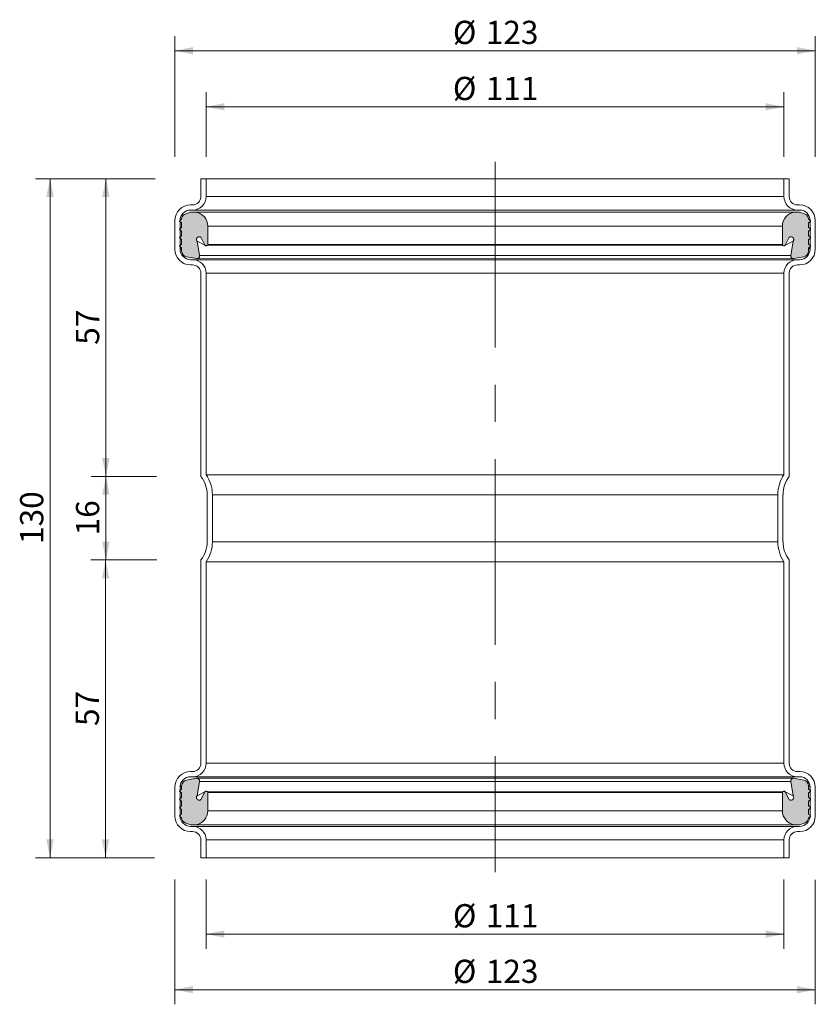
# Model space of a CAD drawing. Units: millimetres. Extents: x 31 to 183, y 6 to 194.
import ezdxf

# ---------------------------------------------------------------- set-up
doc = ezdxf.new("R2010")
doc.units = ezdxf.units.MM
doc.header["$LTSCALE"] = 2.8
doc.linetypes.add('CENTERX2', pattern=[20.32, 12.7, -2.54, 2.54, -2.54])
doc.styles.add('SLDTEXTSTYLE0', font='TXT', dxfattribs={"width": 0.605})
doc.dimstyles.new('SLDDIMSTYLE0', dxfattribs={"dimtxt": 4.314775, "dimasz": 3.5, "dimexe": 0, "dimexo": 0.0625, "dimgap": 1.078694, "dimtad": 1, "dimdec": 0, "dimrnd": 1e-09, "dimzin": 12, "dimdsep": 46, "dimtxsty": 'SLDTEXTSTYLE0', "dimsah": 1, "dimcen": 0.09, "dimadec": 0, "dimazin": 3, "dimtfac": 1, "dimtdec": 0, "dimtofl": 0, "dimtmove": 0, "dimatfit": 3, "dimfxl": 0, "dimfrac": 2, "dimtolj": 1, "dimtzin": 12, "dimarcsym": 0})

# ---------------------------------------------------------------- blocks, each defined once
blk = doc.blocks.new('_D')
at = {"color": 7, "linetype": 'Continuous', "lineweight": 18}
for p, q in [((56.98, 163.68), (34.16, 163.68)), ((36.96, 163.68), (36.96, 33.68)), ((56.98, 33.68), (34.16, 33.68))]:
    blk.add_line(p, q, dxfattribs=at)
for points in [[(36.96, 163.68), (36.26, 160.18), (37.66, 160.18)], [(36.96, 33.68), (37.66, 37.18), (36.26, 37.18)]]:
    blk.add_solid(points, dxfattribs=at)
at = {"color": 7, "linetype": 'Continuous', "lineweight": 18, "insert": (31.23, 93.74), "char_height": 4.445, "attachment_point": 1, "rotation": 90, "style": 'SLDTEXTSTYLE0'}
blk.add_mtext('130', dxfattribs=at)
blk = doc.blocks.new('_D_1')
at = {"color": 7, "linetype": 'Continuous', "lineweight": 18}
for p, q in [((66.86, 167.88), (66.86, 180.25)), ((177.46, 167.88), (177.46, 180.25)), ((66.86, 177.45), (177.46, 177.45))]:
    blk.add_line(p, q, dxfattribs=at)
for points in [[(66.86, 177.45), (70.36, 176.75), (70.36, 178.15)], [(177.46, 177.45), (173.96, 178.15), (173.96, 176.75)]]:
    blk.add_solid(points, dxfattribs=at)
at = {"color": 7, "linetype": 'Continuous', "lineweight": 18, "char_height": 4.445, "attachment_point": 1, "style": 'SLDTEXTSTYLE0'}
for s, insert in [('%%c', (114.08, 183.18)), ('111', (120.37, 183.18))]:
    blk.add_mtext(s, dxfattribs=dict(at, insert=insert))
blk = doc.blocks.new('_D_2')
at = {"color": 7, "linetype": 'Continuous', "lineweight": 18}
for p, q in [((60.86, 167.88), (60.86, 190.99)), ((183.46, 167.89), (183.46, 190.99)), ((60.86, 188.19), (183.46, 188.19))]:
    blk.add_line(p, q, dxfattribs=at)
for points in [[(60.86, 188.19), (64.36, 187.49), (64.36, 188.89)], [(183.46, 188.19), (179.96, 188.89), (179.96, 187.49)]]:
    blk.add_solid(points, dxfattribs=at)
at = {"color": 7, "linetype": 'Continuous', "lineweight": 18, "char_height": 4.445, "attachment_point": 1, "style": 'SLDTEXTSTYLE0'}
for s, insert in [('%%c', (114.08, 193.92)), ('123', (120.37, 193.92))]:
    blk.add_mtext(s, dxfattribs=dict(at, insert=insert))
blk = doc.blocks.new('_D_3')
at = {"color": 7, "linetype": 'Continuous', "lineweight": 18}
for p, q in [((66.86, 29.48), (66.86, 16.26)), ((177.46, 29.48), (177.46, 16.26)), ((66.86, 19.06), (177.46, 19.06))]:
    blk.add_line(p, q, dxfattribs=at)
for points in [[(66.86, 19.06), (70.36, 18.36), (70.36, 19.76)], [(177.46, 19.06), (173.96, 19.76), (173.96, 18.36)]]:
    blk.add_solid(points, dxfattribs=at)
at = {"color": 7, "linetype": 'Continuous', "lineweight": 18, "char_height": 4.445, "attachment_point": 1, "style": 'SLDTEXTSTYLE0'}
for s, insert in [('%%c', (114.08, 24.79)), ('111', (120.37, 24.79))]:
    blk.add_mtext(s, dxfattribs=dict(at, insert=insert))
blk = doc.blocks.new('_D_4')
at = {"color": 7, "linetype": 'Continuous', "lineweight": 18}
for p, q in [((60.86, 29.5), (60.86, 5.61)), ((183.46, 29.44), (183.46, 5.61)), ((183.46, 8.41), (60.86, 8.41))]:
    blk.add_line(p, q, dxfattribs=at)
for points in [[(60.86, 8.41), (64.36, 7.71), (64.36, 9.11)], [(183.46, 8.41), (179.96, 9.11), (179.96, 7.71)]]:
    blk.add_solid(points, dxfattribs=at)
at = {"color": 7, "linetype": 'Continuous', "lineweight": 18, "char_height": 4.445, "attachment_point": 1, "style": 'SLDTEXTSTYLE0'}
for s, insert in [('%%c', (114.08, 14.14)), ('123', (120.37, 14.14))]:
    blk.add_mtext(s, dxfattribs=dict(at, insert=insert))
blk = doc.blocks.new('_D_5')
at = {"color": 7, "linetype": 'Continuous', "lineweight": 18}
for p, q in [((57.08, 163.68), (44.86, 163.68)), ((47.66, 163.68), (47.66, 106.68)), ((56.99, 106.68), (44.86, 106.68))]:
    blk.add_line(p, q, dxfattribs=at)
for points in [[(47.66, 163.68), (46.96, 160.18), (48.36, 160.18)], [(47.66, 106.68), (48.36, 110.18), (46.96, 110.18)]]:
    blk.add_solid(points, dxfattribs=at)
at = {"color": 7, "linetype": 'Continuous', "lineweight": 18, "insert": (41.93, 131.89), "char_height": 4.445, "attachment_point": 1, "rotation": 90, "style": 'SLDTEXTSTYLE0'}
blk.add_mtext('57', dxfattribs=at)
blk = doc.blocks.new('_D_6')
at = {"color": 7, "linetype": 'Continuous', "lineweight": 18}
for p, q in [((57.43, 90.68), (44.8, 90.68)), ((47.6, 33.68), (47.6, 90.68)), ((56.93, 33.68), (44.8, 33.68))]:
    blk.add_line(p, q, dxfattribs=at)
for points in [[(47.6, 90.68), (46.9, 87.18), (48.3, 87.18)], [(47.6, 33.68), (48.3, 37.18), (46.9, 37.18)]]:
    blk.add_solid(points, dxfattribs=at)
at = {"color": 7, "linetype": 'Continuous', "lineweight": 18, "insert": (41.87, 58.89), "char_height": 4.445, "attachment_point": 1, "rotation": 90, "style": 'SLDTEXTSTYLE0'}
blk.add_mtext('57', dxfattribs=at)
blk = doc.blocks.new('_D_7')
at = {"color": 7, "linetype": 'Continuous', "lineweight": 18}
for p, q in [((57.35, 106.68), (44.86, 106.68)), ((47.66, 106.68), (47.66, 90.68)), ((57.09, 90.68), (44.86, 90.68))]:
    blk.add_line(p, q, dxfattribs=at)
for points in [[(47.66, 106.68), (46.96, 103.18), (48.36, 103.18)], [(47.66, 90.68), (48.36, 94.18), (46.96, 94.18)]]:
    blk.add_solid(points, dxfattribs=at)
at = {"color": 7, "linetype": 'Continuous', "lineweight": 18, "insert": (41.93, 95.39), "char_height": 4.445, "attachment_point": 1, "rotation": 90, "style": 'SLDTEXTSTYLE0'}
blk.add_mtext('16', dxfattribs=at)

msp = doc.modelspace()

# ---------------------------------------------------------------- hatches: boundary and pattern name
at = {"linetype": 'Continuous'}
h = msp.add_hatch(color=7, dxfattribs=at)
edge = h.paths.add_edge_path(flags=0)
edge.add_line((61.86, 155.4), (62.16, 155.23))
edge.add_line((62.16, 155.23), (62.16, 154.35))
edge.add_line((62.16, 154.35), (61.86, 154.18))
edge.add_arc((61.96, 154), 0.2, 120, 240)
edge.add_line((61.86, 153.83), (62.16, 153.66))
edge.add_line((62.16, 153.66), (62.16, 152.76))
edge.add_line((62.16, 152.76), (61.86, 152.58))
edge.add_arc((61.96, 152.41), 0.2, 120, 240)
edge.add_line((61.86, 152.24), (62.16, 152.06))
edge.add_line((62.16, 152.06), (62.16, 151.16))
edge.add_line((62.16, 151.16), (61.86, 150.99))
edge.add_arc((61.96, 150.82), 0.2, 120, 240)
edge.add_line((61.86, 150.64), (62.16, 150.47))
edge.add_line((62.16, 150.47), (62.16, 149.8))
edge.add_arc((63.26, 149.8), 1.1, 180, 260)
edge.add_line((63.07, 148.72), (65, 148.38))
edge.add_arc((65.09, 148.87), 0.5, 260, 370)
edge.add_line((65.58, 148.96), (65.1, 151.71))
edge.add_spline(control_points=[(65.1, 151.71), (65.08, 151.74), (65.07, 151.76), (65.06, 151.78), (65.03, 151.83), (65.01, 151.89), (64.99, 152.01), (64.99, 152.07), (65.02, 152.19), (65.04, 152.25), (65.1, 152.35), (65.14, 152.4), (65.23, 152.48), (65.28, 152.51), (65.4, 152.55), (65.46, 152.57), (65.58, 152.57), (65.64, 152.56), (65.75, 152.52), (65.81, 152.5), (65.86, 152.46)], knot_values=[0, 0, 0, 0, 0.000037, 0.000037, 0.000037, 0.000125, 0.000125, 0.000212, 0.000212, 0.000299, 0.000299, 0.000386, 0.000386, 0.000474, 0.000474, 0.000561, 0.000561, 0.000648, 0.000648, 0.000736, 0.000736, 0.000736, 0.000736], weights=[1, 1, 1, 1, 1, 1, 1, 1, 1, 1, 1, 1, 1, 1, 1, 1, 1, 1, 1, 1, 1], degree=3, periodic=0)
edge.add_line((65.86, 152.46), (66.62, 150.97))
edge.add_arc((66.87, 151.1), 0.29, 207.06, 360)
edge.add_line((67.16, 151.1), (67.16, 154.6))
edge.add_arc((64.45, 154.6), 2.71, 0, 80.9035)
edge.add_line((64.88, 157.28), (63.88, 157.28))
edge.add_line((63.88, 157.28), (62.82, 156.89))
edge.add_arc((63.16, 155.95), 1, 110, 180)
edge.add_line((62.16, 155.95), (62.16, 155.92))
edge.add_line((62.16, 155.92), (61.86, 155.74))
edge.add_arc((61.96, 155.57), 0.2, 120, 240)
h = msp.add_hatch(color=7, dxfattribs=at)
edge = h.paths.add_edge_path(flags=0)
edge.add_line((182.46, 154.18), (182.16, 154.35))
edge.add_line((182.16, 154.35), (182.16, 155.23))
edge.add_line((182.16, 155.23), (182.46, 155.4))
edge.add_arc((182.36, 155.57), 0.2, 300, 420)
edge.add_line((182.46, 155.74), (182.16, 155.92))
edge.add_line((182.16, 155.92), (182.16, 155.95))
edge.add_arc((181.16, 155.95), 1, 0, 70)
edge.add_line((181.51, 156.89), (180.45, 157.28))
edge.add_line((180.45, 157.28), (179.45, 157.28))
edge.add_arc((179.87, 154.6), 2.71, 99.0965, 180)
edge.add_line((177.16, 154.6), (177.16, 151.1))
edge.add_arc((177.45, 151.1), 0.29, 180, 332.94)
edge.add_line((177.71, 150.97), (178.47, 152.46))
edge.add_spline(control_points=[(178.47, 152.46), (178.52, 152.5), (178.58, 152.52), (178.69, 152.56), (178.75, 152.57), (178.87, 152.57), (178.93, 152.55), (179.04, 152.51), (179.1, 152.48), (179.19, 152.4), (179.23, 152.35), (179.29, 152.25), (179.31, 152.19), (179.34, 152.07), (179.34, 152.01), (179.32, 151.89), (179.3, 151.83), (179.27, 151.78), (179.26, 151.76), (179.25, 151.74), (179.23, 151.71)], knot_values=[0, 0, 0, 0, 0.000087, 0.000087, 0.000175, 0.000175, 0.000262, 0.000262, 0.000349, 0.000349, 0.000437, 0.000437, 0.000524, 0.000524, 0.000611, 0.000611, 0.000698, 0.000698, 0.000698, 0.000736, 0.000736, 0.000736, 0.000736], weights=[1, 1, 1, 1, 1, 1, 1, 1, 1, 1, 1, 1, 1, 1, 1, 1, 1, 1, 1, 1, 1], degree=3, periodic=0)
edge.add_line((179.23, 151.71), (178.75, 148.96))
edge.add_arc((179.24, 148.87), 0.5, 170, 280)
edge.add_line((179.32, 148.38), (181.25, 148.72))
edge.add_arc((181.06, 149.8), 1.1, 280, 360)
edge.add_line((182.16, 149.8), (182.16, 150.47))
edge.add_line((182.16, 150.47), (182.46, 150.64))
edge.add_arc((182.36, 150.82), 0.2, 300, 420)
edge.add_line((182.46, 150.99), (182.16, 151.16))
edge.add_line((182.16, 151.16), (182.16, 152.06))
edge.add_line((182.16, 152.06), (182.46, 152.24))
edge.add_arc((182.36, 152.41), 0.2, 300, 420)
edge.add_line((182.46, 152.58), (182.16, 152.76))
edge.add_line((182.16, 152.76), (182.16, 153.66))
edge.add_line((182.16, 153.66), (182.46, 153.83))
edge.add_arc((182.36, 154), 0.2, 300, 420)
h = msp.add_hatch(color=7, dxfattribs=at)
edge = h.paths.add_edge_path(flags=0)
edge.add_line((61.86, 43.09), (62.16, 42.91))
edge.add_line((62.16, 42.91), (62.16, 42.04))
edge.add_line((62.16, 42.04), (61.86, 41.86))
edge.add_arc((61.96, 41.69), 0.2, 120, 240)
edge.add_line((61.86, 41.52), (62.16, 41.34))
edge.add_line((62.16, 41.34), (62.16, 41.31))
edge.add_arc((63.16, 41.31), 1, 180, 250)
edge.add_line((62.82, 40.37), (63.88, 39.98))
edge.add_line((63.88, 39.98), (64.88, 39.98))
edge.add_arc((64.45, 42.66), 2.71, 279.0965, 360)
edge.add_line((67.16, 42.66), (67.16, 46.16))
edge.add_arc((66.87, 46.16), 0.29, 0, 152.94)
edge.add_line((66.62, 46.29), (65.86, 44.8))
edge.add_spline(control_points=[(65.86, 44.8), (65.81, 44.77), (65.75, 44.74), (65.64, 44.7), (65.58, 44.69), (65.46, 44.7), (65.4, 44.71), (65.28, 44.75), (65.23, 44.78), (65.14, 44.86), (65.1, 44.91), (65.04, 45.01), (65.02, 45.07), (64.99, 45.19), (64.99, 45.25), (65.01, 45.37), (65.03, 45.43), (65.06, 45.48), (65.07, 45.5), (65.08, 45.53), (65.1, 45.55)], knot_values=[0, 0, 0, 0, 0.000087, 0.000087, 0.000175, 0.000175, 0.000262, 0.000262, 0.000349, 0.000349, 0.000437, 0.000437, 0.000524, 0.000524, 0.000611, 0.000611, 0.000698, 0.000698, 0.000698, 0.000736, 0.000736, 0.000736, 0.000736], weights=[1, 1, 1, 1, 1, 1, 1, 1, 1, 1, 1, 1, 1, 1, 1, 1, 1, 1, 1, 1, 1], degree=3, periodic=0)
edge.add_line((65.1, 45.55), (65.58, 48.3))
edge.add_arc((65.09, 48.39), 0.5, 350, 460)
edge.add_line((65, 48.88), (63.07, 48.54))
edge.add_arc((63.26, 47.46), 1.1, 100, 180)
edge.add_line((62.16, 47.46), (62.16, 46.79))
edge.add_line((62.16, 46.79), (61.86, 46.62))
edge.add_arc((61.96, 46.44), 0.2, 120, 240)
edge.add_line((61.86, 46.27), (62.16, 46.1))
edge.add_line((62.16, 46.1), (62.16, 45.2))
edge.add_line((62.16, 45.2), (61.86, 45.02))
edge.add_arc((61.96, 44.85), 0.2, 120, 240)
edge.add_line((61.86, 44.68), (62.16, 44.5))
edge.add_line((62.16, 44.5), (62.16, 43.6))
edge.add_line((62.16, 43.6), (61.86, 43.43))
edge.add_arc((61.96, 43.26), 0.2, 120, 240)
h = msp.add_hatch(color=7, dxfattribs=at)
edge = h.paths.add_edge_path(flags=0)
edge.add_line((182.46, 41.86), (182.16, 42.04))
edge.add_line((182.16, 42.04), (182.16, 42.91))
edge.add_line((182.16, 42.91), (182.46, 43.09))
edge.add_arc((182.36, 43.26), 0.2, 300, 420)
edge.add_line((182.46, 43.43), (182.16, 43.6))
edge.add_line((182.16, 43.6), (182.16, 44.5))
edge.add_line((182.16, 44.5), (182.46, 44.68))
edge.add_arc((182.36, 44.85), 0.2, 300, 420)
edge.add_line((182.46, 45.02), (182.16, 45.2))
edge.add_line((182.16, 45.2), (182.16, 46.1))
edge.add_line((182.16, 46.1), (182.46, 46.27))
edge.add_arc((182.36, 46.44), 0.2, 300, 420)
edge.add_line((182.46, 46.62), (182.16, 46.79))
edge.add_line((182.16, 46.79), (182.16, 47.46))
edge.add_arc((181.06, 47.46), 1.1, 0, 80)
edge.add_line((181.25, 48.54), (179.32, 48.88))
edge.add_arc((179.24, 48.39), 0.5, 80, 190)
edge.add_line((178.75, 48.3), (179.23, 45.55))
edge.add_spline(control_points=[(179.23, 45.55), (179.25, 45.53), (179.26, 45.5), (179.27, 45.48), (179.3, 45.43), (179.32, 45.37), (179.34, 45.25), (179.34, 45.19), (179.31, 45.07), (179.29, 45.01), (179.23, 44.91), (179.19, 44.86), (179.1, 44.78), (179.04, 44.75), (178.93, 44.71), (178.87, 44.7), (178.75, 44.69), (178.69, 44.7), (178.58, 44.74), (178.52, 44.77), (178.47, 44.8)], knot_values=[0, 0, 0, 0, 0.000037, 0.000037, 0.000037, 0.000125, 0.000125, 0.000212, 0.000212, 0.000299, 0.000299, 0.000386, 0.000386, 0.000474, 0.000474, 0.000561, 0.000561, 0.000648, 0.000648, 0.000736, 0.000736, 0.000736, 0.000736], weights=[1, 1, 1, 1, 1, 1, 1, 1, 1, 1, 1, 1, 1, 1, 1, 1, 1, 1, 1, 1, 1], degree=3, periodic=0)
edge.add_line((178.47, 44.8), (177.71, 46.29))
edge.add_arc((177.45, 46.16), 0.29, 27.06, 180)
edge.add_line((177.16, 46.16), (177.16, 42.66))
edge.add_arc((179.87, 42.66), 2.71, 180, 260.9035)
edge.add_line((179.45, 39.98), (180.45, 39.98))
edge.add_line((180.45, 39.98), (181.51, 40.37))
edge.add_arc((181.16, 41.31), 1, 290, 360)
edge.add_line((182.16, 41.31), (182.16, 41.34))
edge.add_line((182.16, 41.34), (182.46, 41.52))
edge.add_arc((182.36, 41.69), 0.2, 300, 420)

# ---------------------------------------------------------------- linework, layer by layer
at = {"color": 7, "linetype": 'CENTERX2', "lineweight": 18}
msp.add_line((122.16, 166.91), (122.16, 30.94), dxfattribs=at)
at = {"color": 7, "linetype": 'Continuous', "lineweight": 18}
for p, q in [((65.86, 160.28), (65.86, 163.68)), ((65.86, 163.68), (66.86, 163.68)), ((66.86, 160.28), (66.86, 163.68)), ((177.46, 163.68), (66.86, 163.68)), ((177.46, 163.68), (177.46, 160.28)), ((177.46, 163.68), (178.46, 163.68)), ((178.46, 163.68), (178.46, 160.28)), ((177.46, 160.28), (66.86, 160.28)), ((63.86, 158.68), (64.26, 158.68)), ((180.06, 158.68), (180.46, 158.68)), ((63.88, 157.28), (62.82, 156.89)), ((63.86, 157.68), (64.26, 157.68)), ((64.88, 157.28), (63.88, 157.28)), ((180.06, 157.68), (64.26, 157.68)), ((179.45, 157.28), (64.88, 157.28)), ((180.45, 157.28), (179.45, 157.28)), ((180.06, 157.68), (180.46, 157.68)), ((181.51, 156.89), (180.45, 157.28)), ((60.86, 150.18), (60.86, 155.68)), ((62.16, 155.92), (61.86, 155.74)), ((61.86, 150.18), (61.86, 155.68)), ((61.86, 155.4), (62.16, 155.23)), ((62.16, 155.95), (62.16, 155.92)), ((62.16, 155.23), (62.16, 154.35)), ((67.16, 151.1), (67.16, 154.6)), ((177.16, 154.6), (67.16, 154.6)), ((177.16, 154.6), (177.16, 151.1)), ((182.16, 155.92), (182.16, 155.95)), ((182.46, 155.74), (182.16, 155.92)), ((182.16, 155.23), (182.46, 155.4)), ((182.16, 154.35), (182.16, 155.23)), ((182.46, 155.68), (182.46, 150.18)), ((183.46, 155.68), (183.46, 150.18)), ((62.16, 154.35), (61.86, 154.18)), ((61.86, 153.83), (62.16, 153.66)), ((62.16, 152.76), (61.86, 152.58)), ((62.16, 153.66), (62.16, 152.76)), ((182.46, 154.18), (182.16, 154.35)), ((182.16, 153.66), (182.46, 153.83)), ((182.16, 152.76), (182.16, 153.66)), ((182.46, 152.58), (182.16, 152.76)), ((61.86, 152.24), (62.16, 152.06)), ((62.16, 151.16), (61.86, 150.99)), ((62.16, 152.06), (62.16, 151.16)), ((65.58, 148.96), (65.1, 151.71)), ((66.62, 150.97), (65.1, 151.71)), ((65.86, 152.46), (66.62, 150.97)), ((66.62, 150.97), (177.45, 150.81)), ((177.16, 151.1), (67.16, 151.1)), ((177.71, 150.97), (178.47, 152.46)), ((179.23, 151.71), (177.71, 150.97)), ((179.23, 151.71), (178.75, 148.96)), ((182.16, 152.06), (182.46, 152.24)), ((182.16, 151.16), (182.16, 152.06)), ((182.46, 150.99), (182.16, 151.16)), ((61.86, 150.64), (62.16, 150.47)), ((62.16, 150.47), (62.16, 149.8)), ((178.75, 148.96), (65.58, 148.96)), ((182.16, 150.47), (182.46, 150.64)), ((182.16, 149.8), (182.16, 150.47)), ((63.07, 148.72), (65, 148.38)), ((64.26, 148.18), (63.86, 148.18)), ((64.26, 147.18), (63.86, 147.18)), ((180.06, 148.18), (64.26, 148.18)), ((65, 148.38), (179.24, 148.37)), ((179.32, 148.38), (181.25, 148.72)), ((180.46, 148.18), (180.06, 148.18)), ((180.46, 147.18), (180.06, 147.18)), ((65.86, 106.68), (65.86, 145.58)), ((66.86, 107.01), (66.86, 145.58)), ((177.46, 145.58), (66.86, 145.58)), ((177.46, 145.58), (177.46, 107.01)), ((178.46, 145.58), (178.46, 106.68)), ((177.46, 107.01), (66.86, 107.01)), ((67.05, 94.18), (67.05, 103.18)), ((68.05, 94.18), (68.05, 103.18)), ((176.27, 103.18), (68.05, 103.18)), ((176.27, 103.18), (176.27, 94.18)), ((177.27, 103.18), (177.27, 94.18)), ((176.27, 94.18), (68.05, 94.18)), ((65.86, 51.78), (65.86, 90.68)), ((178.46, 90.68), (178.46, 51.78)), ((66.86, 51.78), (66.86, 90.36)), ((177.46, 90.36), (66.86, 90.36)), ((177.46, 90.36), (177.46, 51.78)), ((177.46, 51.78), (66.86, 51.78)), ((63.86, 50.18), (64.26, 50.18)), ((63.86, 49.18), (64.26, 49.18)), ((180.06, 49.18), (64.26, 49.18)), ((180.06, 50.18), (180.46, 50.18)), ((180.06, 49.18), (180.46, 49.18)), ((60.86, 41.68), (60.86, 47.18)), ((61.86, 41.68), (61.86, 47.18)), ((62.16, 47.46), (62.16, 46.79)), ((65, 48.88), (63.07, 48.54)), ((179.32, 48.88), (65.09, 48.89)), ((65.1, 45.55), (65.58, 48.3)), ((65.58, 48.3), (178.75, 48.3)), ((178.75, 48.3), (179.23, 45.55)), ((181.25, 48.54), (179.32, 48.88)), ((182.16, 46.79), (182.16, 47.46)), ((182.46, 47.18), (182.46, 41.68)), ((183.46, 47.18), (183.46, 41.68)), ((62.16, 46.79), (61.86, 46.62)), ((61.86, 46.27), (62.16, 46.1)), ((62.16, 46.1), (62.16, 45.2)), ((65.1, 45.55), (66.62, 46.29)), ((66.62, 46.29), (65.86, 44.8)), ((177.71, 46.29), (66.87, 46.45)), ((67.16, 46.16), (177.16, 46.16)), ((67.16, 42.66), (67.16, 46.16)), ((177.16, 46.16), (177.16, 42.66)), ((178.47, 44.8), (177.71, 46.29)), ((177.71, 46.29), (179.23, 45.55)), ((182.46, 46.62), (182.16, 46.79)), ((182.16, 46.1), (182.46, 46.27)), ((182.16, 45.2), (182.16, 46.1)), ((62.16, 45.2), (61.86, 45.02)), ((61.86, 44.68), (62.16, 44.5)), ((62.16, 43.6), (61.86, 43.43)), ((62.16, 44.5), (62.16, 43.6)), ((182.46, 45.02), (182.16, 45.2)), ((182.16, 44.5), (182.46, 44.68)), ((182.16, 43.6), (182.16, 44.5)), ((182.46, 43.43), (182.16, 43.6)), ((61.86, 43.09), (62.16, 42.91)), ((62.16, 42.04), (61.86, 41.86)), ((61.86, 41.52), (62.16, 41.34)), ((62.16, 42.91), (62.16, 42.04)), ((67.16, 42.66), (177.16, 42.66)), ((182.16, 42.91), (182.46, 43.09)), ((182.16, 42.04), (182.16, 42.91)), ((182.46, 41.86), (182.16, 42.04)), ((182.16, 41.34), (182.46, 41.52)), ((62.16, 41.34), (62.16, 41.31)), ((62.82, 40.37), (63.88, 39.98)), ((64.26, 39.68), (63.86, 39.68)), ((63.88, 39.98), (64.88, 39.98)), ((180.06, 39.68), (64.26, 39.68)), ((64.88, 39.98), (179.45, 39.98)), ((179.45, 39.98), (180.45, 39.98)), ((180.46, 39.68), (180.06, 39.68)), ((180.45, 39.98), (181.51, 40.37)), ((182.16, 41.31), (182.16, 41.34)), ((64.26, 38.68), (63.86, 38.68)), ((180.46, 38.68), (180.06, 38.68)), ((65.86, 33.68), (65.86, 37.08)), ((177.46, 37.08), (66.86, 37.08)), ((66.86, 33.68), (66.86, 37.08)), ((177.46, 37.08), (177.46, 33.68)), ((178.46, 37.08), (178.46, 33.68)), ((66.86, 33.68), (65.86, 33.68)), ((177.46, 33.68), (66.86, 33.68)), ((178.46, 33.68), (177.46, 33.68))]:
    msp.add_line(p, q, dxfattribs=at)
at = {"color": 8, "linetype": 'Continuous', "lineweight": 18}
for p, q in [((62.16, 150.47), (61.86, 150.18)), ((182.46, 150.18), (182.16, 150.47)), ((62.16, 47.46), (61.86, 47.18)), ((182.46, 47.18), (182.16, 47.46))]:
    msp.add_line(p, q, dxfattribs=at)
at = {"color": 7, "linetype": 'Continuous', "lineweight": 18}
for centre, radius, start, end in [((64.26, 160.28), 1.6, 270, 0), ((64.26, 160.28), 2.6, 270, 0), ((180.06, 160.28), 2.6, 180, 270), ((180.06, 160.28), 1.6, 180, 270), ((63.86, 155.68), 3, 90, 180), ((180.46, 155.68), 3, 0, 90), ((63.86, 155.68), 2, 90, 180), ((63.16, 155.95), 1, 110, 180), ((64.45, 154.6), 2.71, 0, 80.9035), ((179.87, 154.6), 2.71, 99.0965, 180), ((180.46, 155.68), 2, 360, 90), ((181.16, 155.95), 1, 0, 70), ((61.96, 155.57), 0.2, 120, 240), ((182.36, 155.57), 0.2, 300, 60), ((61.96, 154), 0.2, 120, 240), ((182.36, 154), 0.2, 300, 60), ((61.96, 152.41), 0.2, 120, 240), ((61.96, 150.82), 0.2, 120, 240), ((66.87, 151.1), 0.29, 207.06, 360), ((177.45, 151.1), 0.29, 180, 332.94), ((182.36, 152.41), 0.2, 300, 60), ((182.36, 150.82), 0.2, 300, 60), ((63.86, 150.18), 3, 180, 270), ((63.86, 150.18), 2, 180, 270), ((63.26, 149.8), 1.1, 180, 260), ((65.09, 148.87), 0.5, 260, 10), ((179.24, 148.87), 0.5, 170, 280), ((180.46, 150.18), 3, 270, 360), ((180.46, 150.18), 2, 270, 0), ((181.06, 149.8), 1.1, 280, 360), ((64.26, 145.58), 2.6, 0, 90), ((64.26, 145.58), 1.6, 0, 90), ((180.06, 145.58), 2.6, 90, 180), ((180.06, 145.58), 1.6, 90, 180), ((61.31, 103.18), 5.74, 0, 37.5561), ((61.31, 103.18), 6.74, 360, 34.5637), ((183.02, 103.18), 6.74, 145.4363, 180), ((183.02, 103.18), 5.74, 142.4439, 180), ((61.31, 94.18), 5.74, 322.4439, 0), ((61.31, 94.18), 6.74, 325.4363, 0), ((183.02, 94.18), 6.74, 180, 214.5637), ((183.02, 94.18), 5.74, 180, 217.5561), ((64.26, 51.78), 1.6, 270, 360), ((64.26, 51.78), 2.6, 270, 0), ((180.06, 51.78), 2.6, 180, 270), ((180.06, 51.78), 1.6, 180, 270), ((63.86, 47.18), 3, 90, 180), ((63.86, 47.18), 2, 90, 180), ((180.46, 47.18), 3, 0, 90), ((180.46, 47.18), 2, 360, 90), ((63.26, 47.46), 1.1, 100, 180), ((65.09, 48.39), 0.5, 350, 100), ((179.24, 48.39), 0.5, 80, 190), ((181.06, 47.46), 1.1, 0, 80), ((61.96, 46.44), 0.2, 120, 240), ((66.87, 46.16), 0.29, 0, 152.94), ((177.45, 46.16), 0.29, 27.06, 180), ((182.36, 46.44), 0.2, 300, 60), ((61.96, 44.85), 0.2, 120, 240), ((61.96, 43.26), 0.2, 120, 240), ((182.36, 44.85), 0.2, 300, 60), ((182.36, 43.26), 0.2, 300, 60), ((63.86, 41.68), 3, 180, 270), ((61.96, 41.69), 0.2, 120, 240), ((63.86, 41.68), 2, 180, 270), ((64.45, 42.66), 2.71, 279.0965, 0), ((179.87, 42.66), 2.71, 180, 260.9035), ((180.46, 41.68), 3, 270, 0), ((180.46, 41.68), 2, 270, 0), ((182.36, 41.69), 0.2, 300, 60), ((63.16, 41.31), 1, 180, 250), ((64.26, 37.08), 2.6, 0, 90), ((180.06, 37.08), 2.6, 90, 180), ((181.16, 41.31), 1, 290, 0), ((64.26, 37.08), 1.6, 0, 90), ((180.06, 37.08), 1.6, 90, 180)]:
    msp.add_arc(centre, radius, start, end, dxfattribs=at)
for points, knots in [([(65.1, 151.71), (65.06, 151.77), (65, 151.88), (64.98, 152.08), (65.03, 152.26), (65.15, 152.42), (65.31, 152.53), (65.5, 152.58), (65.69, 152.56), (65.8, 152.49), (65.86, 152.46)], [0, 0, 0, 0, 0.125376, 0.250332, 0.375287, 0.500239, 0.625188, 0.750131, 0.875069, 1, 1, 1, 1]), ([(178.47, 152.46), (178.53, 152.49), (178.64, 152.56), (178.83, 152.58), (179.02, 152.53), (179.18, 152.42), (179.29, 152.26), (179.34, 152.08), (179.33, 151.88), (179.26, 151.77), (179.23, 151.71)], [0, 0, 0, 0, 0.124931, 0.249869, 0.374812, 0.499761, 0.624713, 0.749668, 0.874624, 1, 1, 1, 1]), ([(65.86, 44.8), (65.8, 44.77), (65.69, 44.7), (65.5, 44.68), (65.31, 44.73), (65.15, 44.84), (65.03, 45), (64.98, 45.18), (65, 45.38), (65.06, 45.49), (65.1, 45.55)], [0, 0, 0, 0, 0.124931, 0.249869, 0.374812, 0.499761, 0.624713, 0.749668, 0.874624, 1, 1, 1, 1]), ([(179.23, 45.55), (179.26, 45.49), (179.33, 45.38), (179.34, 45.18), (179.29, 45), (179.18, 44.84), (179.02, 44.73), (178.83, 44.68), (178.64, 44.7), (178.53, 44.77), (178.47, 44.8)], [0, 0, 0, 0, 0.125376, 0.250332, 0.375287, 0.500239, 0.625188, 0.750131, 0.875069, 1, 1, 1, 1])]:
    msp.add_open_spline(points, degree=3, knots=knots, dxfattribs=at)

# ---------------------------------------------------------------- dimensions: what is measured, and where the dimension line sits
for base, p1, p2, picture, middle in [((183.46, 188.19), (60.86, 155.68), (183.46, 155.68), '_D_2', (122.16, 188.19)), ((177.46, 177.45), (66.86, 163.68), (177.46, 163.68), '_D_1', (122.16, 177.45)), ((60.86, 8.41), (183.46, 41.68), (60.86, 41.68), '_D_4', (122.16, 8.41))]:
    dim = msp.add_linear_dim(base=base, p1=p1, p2=p2, text='%%c<>', dimstyle='SLDDIMSTYLE0', dxfattribs=at)
    dim.commit()
    dim.dimension.update_dxf_attribs({"geometry": picture, "text_midpoint": middle, "dimtype": 160})
for base, p1, p2, picture, middle in [((36.96, 33.68), (65.86, 163.68), (65.86, 33.68), '_D', (36.96, 98.68)), ((47.66, 106.68), (65.86, 163.68), (65.86, 106.68), '_D_5', (47.66, 135.18)), ((47.66, 90.68), (65.86, 106.68), (65.86, 90.68), '_D_7', (47.66, 98.68)), ((47.6, 90.68), (65.86, 33.68), (65.86, 90.68), '_D_6', (47.6, 62.18))]:
    dim = msp.add_linear_dim(base=base, p1=p1, p2=p2, angle=90, dimstyle='SLDDIMSTYLE0', dxfattribs=at)
    dim.commit()
    dim.dimension.update_dxf_attribs({"geometry": picture, "text_midpoint": middle, "dimtype": 160})
dim = msp.add_linear_dim(base=(177.46, 19.06), p1=(66.86, 33.68), p2=(177.46, 33.68), angle=0, text='%%c<>', dimstyle='SLDDIMSTYLE0', dxfattribs=at)
dim.commit()
dim.dimension.update_dxf_attribs({"geometry": '_D_3', "text_midpoint": (122.16, 19.06), "dimtype": 160})

doc.saveas('drawing.dxf')
